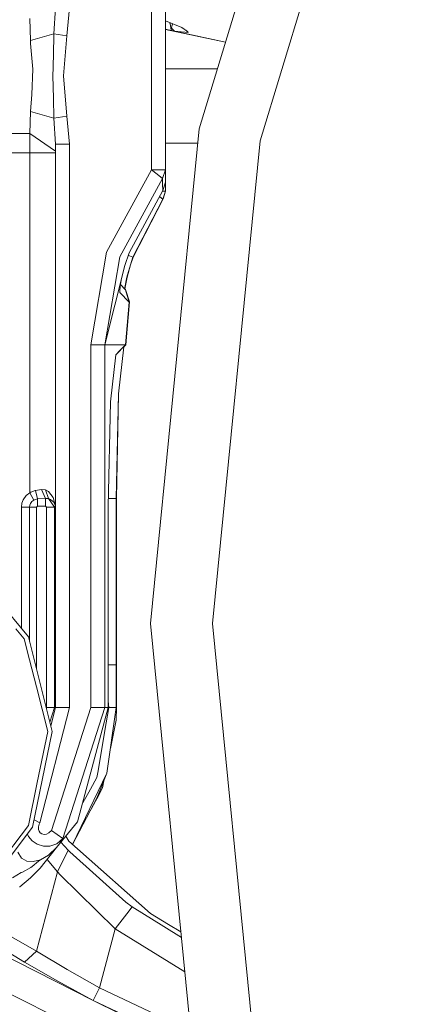
# Model space of a CAD drawing. Units: millimetres. Extents: x 411 to 10805, y -519 to 4475.
# Drawn here: x 6649 to 6732, y 672 to 883 of the extents above; entities that cross this region are included whole.
import ezdxf

# ---------------------------------------------------------------- set-up
doc = ezdxf.new("R2010")
doc.units = ezdxf.units.MM
doc.layers.add('1', color=7, linetype='Continuous', true_color=0xffffff)
doc.styles.add('blockfont', font='simplex.shx')
doc.dimstyles.get("Standard").update_dxf_attribs({"dimtxt": 0.18, "dimasz": 0.18, "dimexe": 0.18, "dimexo": 0.0625, "dimgap": 0.09, "dimtad": 0, "dimtih": 1, "dimtoh": 1, "dimdec": 4, "dimzin": 0, "dimdsep": 46, "dimtxsty": 'Standard', "dimcen": 0.09, "dimadec": 0, "dimazin": 0, "dimtfac": 1, "dimtdec": 4, "dimtofl": 0, "dimtmove": 0, "dimatfit": 3, "dimfxl": 1, "dimtolj": 1, "dimtzin": 0, "dimarcsym": 0})

# ---------------------------------------------------------------- blocks, each defined once
blk = doc.blocks.new('_U7')
at = {"layer": '1', "color": 18, "lineweight": 13}
for p, q in [((655.400127, 1153.506073), (655.400127, -482.329778)), ((10565.063459, 1011.112455), (10565.063459, -482.329778)), ((655.400127, -479.154778), (4979.680871, -479.154778)), ((10565.063459, -479.154778), (5141.293371, -479.154778))]:
    blk.add_line(p, q, dxfattribs=at)
at = {"layer": '1', "color": 18, "lineweight": 70}
for points in [[(655.400127, -479.154778), (705.400078, -465.757319), (705.400176, -492.552238)], [(10565.063459, -479.154778), (10515.063508, -492.552238), (10515.063409, -465.757319)]]:
    blk.add_solid(points, dxfattribs=at)
at = {"layer": '1', "color": 18, "linetype": 'Continuous', "lineweight": 13, "insert": (4983.918371, -518.050612), "char_height": 50, "attachment_point": 7, "line_spacing_factor": 0.903614, "style": 'blockfont'}
blk.add_mtext('\\W1.1836;OAL', dxfattribs=at)

msp = doc.modelspace()

# ---------------------------------------------------------------- linework, layer by layer
at = {"layer": '1', "color": 18, "linetype": 'Continuous', "lineweight": 13}
for p, q in [((6687.751752, 859.516204), (6718.603116, 961.219364)), ((6700.765592, 856.927634), (6723.574407, 932.118688)), ((6677.534562, 850.774945), (6677.534562, 893.7568)), ((6680.534345, 850.774945), (6680.534345, 893.7568)), ((6657.043439, 885.391407), (6656.667691, 879.841798)), ((6660.041314, 885.391407), (6659.406167, 879.35906)), ((6651.500684, 883.114808), (6651.64755, 878.394478)), ((6683.999997, 881.156259), (6680.534345, 882.557839)), ((6681.483728, 882.114583), (6681.473154, 882.178165)), ((6681.504708, 881.988042), (6681.483728, 882.114583)), ((6681.733113, 880.570763), (6681.504708, 881.988042)), ((6682.061654, 881.909185), (6681.923371, 881.481879)), ((6682.070533, 881.936573), (6682.061654, 881.909185)), ((6651.64755, 878.394478), (6656.667691, 879.841798)), ((6656.667691, 879.841798), (6656.649095, 879.08464)), ((6656.667691, 879.841798), (6659.406167, 879.35906)), ((6681.744081, 880.539649), (6680.534345, 880.793688)), ((6693.358971, 878.0007), (6680.534345, 880.761128)), ((6680.551263, 880.757487), (6680.553728, 872.306526)), ((6680.553418, 879.725569), (6680.555008, 872.306526)), ((6680.556201, 872.306526), (6680.553418, 879.725569)), ((6680.554074, 880.756882), (6680.556596, 872.306526)), ((6680.560601, 880.755477), (6680.563184, 872.306526)), ((6680.562001, 879.725569), (6680.564784, 872.306526)), ((6680.563591, 872.306526), (6680.562001, 879.725569)), ((6680.563186, 880.754921), (6680.56581, 872.306526)), ((6681.769353, 880.898886), (6681.73216, 880.645209)), ((6681.73216, 880.645209), (6681.81656, 880.554193)), ((6681.73216, 880.645209), (6681.733113, 880.570763)), ((6681.733113, 880.570763), (6681.735974, 880.554908)), ((6681.81656, 880.554193), (6681.733113, 880.570763)), ((6681.735974, 880.554908), (6681.739789, 880.545907)), ((6681.753617, 880.543106), (6681.735974, 880.554908)), ((6681.739789, 880.545907), (6681.739789, 880.545848)), ((6681.739789, 880.545848), (6681.742173, 880.542689)), ((6681.742173, 880.542689), (6681.743127, 880.541139)), ((6681.743127, 880.541139), (6681.743604, 880.540364)), ((6681.744081, 880.539649), (6681.743604, 880.540364)), ((6681.744558, 880.539887), (6681.744081, 880.539649)), ((6681.896192, 880.50937), (6681.744081, 880.539649)), ((6681.745511, 880.540066), (6681.744558, 880.539887)), ((6681.746465, 880.540483), (6681.745511, 880.540066)), ((6681.748849, 880.541378), (6681.746465, 880.540483)), ((6681.748849, 880.541378), (6681.753617, 880.543106)), ((6681.836587, 881.214195), (6681.769353, 880.898886)), ((6681.987268, 880.859428), (6681.769353, 880.898886)), ((6681.81656, 880.554193), (6681.896192, 880.50937)), ((6681.881887, 881.353789), (6681.836587, 881.214195)), ((6681.867582, 881.126874), (6681.836587, 881.214195)), ((6681.867582, 881.126874), (6681.907159, 881.025367)), ((6681.881887, 881.353789), (6681.923371, 881.481879)), ((6682.486993, 880.395227), (6681.896192, 880.50937)), ((6681.907159, 881.025367), (6681.987268, 880.859428)), ((6681.987268, 880.859428), (6682.486993, 880.395227)), ((6685.372811, 880.065673), (6682.486993, 880.395227)), ((6693.363263, 878.014847), (6682.486993, 880.395227)), ((6693.363263, 878.014847), (6682.486993, 880.395227)), ((6683.999997, 881.156259), (6685.259324, 880.322509)), ((6684.873727, 880.577798), (6685.372811, 880.065673)), ((6685.259324, 880.322509), (6685.372811, 880.065673)), ((6651.64755, 878.394478), (6651.674729, 877.728634)), ((6652.157289, 872.286022), (6651.674729, 877.728634)), ((6656.649095, 879.08464), (6656.487924, 872.60759)), ((6659.406167, 879.35906), (6658.760053, 870.804013)), ((6651.956063, 866.860331), (6652.157289, 872.286022)), ((6656.443101, 870.804013), (6656.487924, 872.60759)), ((6680.534345, 872.306526), (6691.63166, 872.306526)), ((6656.561834, 866.029025), (6656.443101, 870.804013)), ((6658.760053, 870.804013), (6659.406167, 862.248958)), ((6651.64755, 863.21348), (6651.956063, 866.860331)), ((6656.667691, 861.76622), (6656.561834, 866.029025)), ((6651.64755, 863.21348), (6651.500684, 858.49315)), ((6651.64755, 863.21348), (6656.667691, 861.76622)), ((6656.667691, 861.76622), (6659.406167, 862.248958)), ((6656.667691, 861.76622), (6657.043439, 856.21661)), ((6659.406167, 862.248958), (6660.041314, 856.21661)), ((6677.334291, 753.748477), (6687.751752, 859.516204)), ((6567.267877, 858.49315), (6651.500684, 858.49315)), ((6651.500684, 858.49315), (6651.495916, 854.366601)), ((6651.500684, 858.49315), (6656.997663, 854.71052)), ((6690.603238, 753.748477), (6700.765592, 856.927634)), ((6656.997663, 854.71052), (6656.992894, 854.366601)), ((6657.043439, 856.21661), (6656.997663, 854.71052)), ((6657.043439, 856.21661), (6657.043439, 735.804021)), ((6660.041314, 856.21661), (6657.043439, 856.21661)), ((6660.041314, 856.21661), (6660.041314, 735.804021)), ((6680.534345, 856.441499), (6687.448913, 856.441499)), ((6680.561048, 848.928989), (6680.558679, 856.441499)), ((6680.561333, 856.441499), (6680.564386, 846.216501)), ((6680.568036, 856.441499), (6680.570584, 848.106623)), ((6680.570738, 856.441499), (6680.572492, 850.796521)), ((6630.553228, 854.366601), (6651.495916, 854.366601)), ((6651.495916, 854.366601), (6656.992894, 854.366601)), ((6651.495916, 854.366601), (6651.495916, 848.772884)), ((6656.992894, 854.366601), (6656.992894, 778.86355)), ((6667.912942, 833.151043), (6677.534562, 850.774945)), ((6677.534562, 850.774945), (6679.665548, 850.774945)), ((6678.764802, 849.807561), (6677.534562, 850.774945)), ((6680.534345, 850.774945), (6679.665548, 850.774945)), ((6679.889661, 848.923267), (6680.534345, 850.774945)), ((6680.534345, 849.445761), (6680.534345, 850.774945)), ((6680.572492, 850.796521), (6680.571538, 849.467338)), ((6651.495916, 827.216626), (6651.495916, 848.772884)), ((6670.743924, 832.171322), (6679.889661, 848.923267)), ((6679.889661, 848.923267), (6678.764802, 849.807561)), ((6679.889661, 848.923267), (6679.921609, 847.635568)), ((6680.534345, 849.445761), (6680.534345, 848.084987)), ((6680.561048, 848.928989), (6680.534345, 848.920253)), ((6680.561048, 848.928989), (6680.534345, 848.84904)), ((6680.561048, 848.928989), (6680.562955, 847.430886)), ((6680.563821, 848.106621), (6680.570584, 848.106623)), ((6680.570584, 848.106623), (6680.563827, 848.086024)), ((6680.570584, 848.106623), (6680.571538, 849.467338)), ((6672.78288, 833.035172), (6679.954511, 846.319021)), ((6680.534345, 846.194864), (6679.887482, 846.194864)), ((6679.954511, 846.319021), (6679.921609, 847.635568)), ((6679.954511, 846.319021), (6680.534345, 848.084987)), ((6680.534345, 846.194864), (6680.000287, 844.49339)), ((6680.564386, 846.216501), (6680.030805, 844.514848)), ((6680.534345, 846.194864), (6680.534345, 848.084987)), ((6680.564386, 846.216501), (6680.562955, 847.430886)), ((6680.000287, 844.49339), (6673.589688, 832.062364)), ((6680.030805, 844.514848), (6673.624021, 832.081855)), ((6679.248833, 845.01191), (6679.325563, 844.958962)), ((6679.325563, 844.958962), (6679.329377, 844.956339)), ((6680.000287, 844.49339), (6679.329377, 844.956339)), ((6680.028957, 844.584731), (6680.030805, 844.514848)), ((6664.583665, 813.349725), (6667.912942, 833.151043)), ((6667.579156, 813.349725), (6670.743924, 832.171322)), ((6671.871167, 830.328108), (6672.78288, 833.035172)), ((6672.81912, 832.342149), (6672.57885, 832.429365)), ((6673.589688, 832.062364), (6672.81912, 832.342149)), ((6673.589688, 832.062364), (6673.041326, 830.446542)), ((6673.624021, 832.081855), (6673.076135, 830.465854)), ((6667.579156, 813.349725), (6671.871167, 830.328108)), ((6672.306996, 827.803553), (6673.041326, 830.446542)), ((6672.343236, 827.822626), (6673.076135, 830.465854)), ((6651.495916, 827.216626), (6651.495916, 805.660427)), ((6671.164734, 827.533591), (6670.859796, 825.907172)), ((6671.864492, 825.625301), (6672.306996, 827.803553)), ((6671.901208, 825.644255), (6672.343236, 827.822626)), ((6670.859796, 825.907172), (6670.756322, 824.744702)), ((6671.946984, 825.136185), (6670.920918, 826.233174)), ((6671.82117, 825.270696), (6671.864492, 825.625301)), ((6671.851716, 825.238039), (6671.901208, 825.644255)), ((6671.986085, 825.155199), (6671.856361, 825.276165)), ((6671.946984, 825.136185), (6671.968442, 825.114489)), ((6672.782403, 822.493792), (6671.968442, 825.114489)), ((6671.986085, 825.155199), (6672.007543, 825.133444)), ((6672.822457, 822.513045), (6672.007543, 825.133444)), ((6670.756322, 824.744702), (6670.798284, 824.512542)), ((6670.798284, 824.512482), (6670.798284, 824.512542)), ((6672.782403, 822.493792), (6670.798284, 824.512482)), ((6671.9899, 813.349725), (6672.782403, 822.493792)), ((6672.822457, 822.513045), (6672.032338, 813.368738)), ((6672.75612, 822.578416), (6672.81149, 822.523416)), ((6672.81149, 822.523416), (6672.822457, 822.513045)), ((6664.583665, 813.349725), (6667.579156, 813.349725)), ((6664.583665, 735.804021), (6664.583665, 813.349725)), ((6667.579156, 813.349725), (6671.9899, 813.349725)), ((6667.579156, 735.804021), (6667.579156, 813.349725)), ((6671.9899, 813.31426), (6669.902307, 811.226786)), ((6670.454007, 802.840889), (6671.600311, 812.924694)), ((6671.642762, 812.943698), (6670.497399, 802.859426)), ((6671.9899, 813.31426), (6670.734864, 812.059165)), ((6672.032338, 813.333274), (6671.642647, 812.942679)), ((6672.032338, 813.333274), (6671.642724, 812.943364)), ((6672.032338, 813.333274), (6671.642762, 812.943698)), ((6671.9899, 813.349725), (6671.9899, 813.31426)), ((6672.032338, 813.368738), (6671.991547, 813.368726)), ((6672.032338, 813.368738), (6672.032338, 813.333274)), ((6668.75599, 801.142872), (6669.902307, 811.226786)), ((6670.734864, 812.059165), (6669.902296, 811.226692)), ((6651.495916, 805.660427), (6651.495916, 781.69483)), ((6669.98623, 780.469359), (6670.454007, 802.840889)), ((6670.497399, 802.859426), (6670.035821, 780.487717)), ((6668.75599, 801.142872), (6668.288213, 778.771342)), ((6650.07351, 780.208827), (6650.758248, 781.147183)), ((6651.495916, 781.69483), (6650.758248, 781.147183)), ((6651.773435, 781.880678), (6651.495916, 781.69483)), ((6651.495916, 781.69483), (6652.348977, 780.152918)), ((6652.684671, 782.215954), (6651.773435, 781.880678)), ((6652.684671, 782.215954), (6652.724248, 782.222033)), ((6653.990728, 782.447339), (6652.724248, 782.222033)), ((6652.724248, 782.222033), (6653.171044, 780.408622)), ((6653.990728, 782.447339), (6654.897672, 780.512155)), ((6654.879552, 782.37027), (6653.990728, 782.447339)), ((6655.506116, 782.01449), (6654.879552, 782.37027)), ((6655.488473, 780.471385), (6654.879552, 782.37027)), ((6656.548005, 780.70128), (6655.506116, 782.01449)), ((6649.819833, 779.527546), (6649.711114, 778.667391)), ((6649.711114, 778.667391), (6649.711114, 778.20468)), ((6651.473027, 778.667391), (6649.711114, 778.667391)), ((6649.819833, 779.527546), (6650.07351, 780.208827)), ((6651.526433, 779.089452), (6651.473027, 778.667391)), ((6651.473027, 778.667391), (6651.473027, 749.949833)), ((6652.97125, 778.667391), (6651.473027, 778.667391)), ((6651.650888, 779.423774), (6651.526433, 779.089452)), ((6651.987058, 779.88422), (6651.650888, 779.423774)), ((6652.348977, 780.152918), (6651.987058, 779.88422)), ((6652.534944, 780.243934), (6652.348977, 780.152918)), ((6652.534944, 780.243934), (6653.144342, 780.40582)), ((6653.171044, 778.867245), (6652.97125, 778.667391)), ((6652.97125, 778.667391), (6652.97125, 743.999339)), ((6653.171044, 780.408622), (6653.144342, 780.40582)), ((6654.897672, 780.512155), (6653.171044, 780.408622)), ((6653.171044, 780.408622), (6653.171044, 778.867245)), ((6654.897672, 778.867245), (6653.171044, 778.867245)), ((6654.897672, 780.512155), (6654.897672, 778.867245)), ((6655.488473, 780.471385), (6654.897672, 780.512155)), ((6654.897672, 778.867245), (6655.097467, 778.667391)), ((6655.097467, 778.667391), (6655.097467, 735.804021)), ((6656.796437, 778.667391), (6655.097467, 778.667391)), ((6655.919057, 780.312301), (6655.488473, 780.471385)), ((6656.796437, 778.667391), (6655.488473, 780.471385)), ((6656.649572, 779.711307), (6655.919057, 780.312301)), ((6656.548005, 780.70128), (6656.992417, 778.873325)), ((6656.649572, 779.711307), (6656.992417, 778.86808)), ((6656.992894, 778.86355), (6656.796437, 778.667391)), ((6656.796437, 778.667391), (6656.796437, 735.804021)), ((6656.992894, 778.86355), (6656.992417, 778.873325)), ((6656.992894, 778.86355), (6656.992417, 778.86808)), ((6668.288213, 735.804021), (6668.288213, 778.771342)), ((6668.73787, 780.469359), (6668.323718, 780.469359)), ((6669.98623, 780.469359), (6668.73787, 780.469359)), ((6669.98623, 744.922221), (6669.98623, 780.469359)), ((6670.035821, 780.487717), (6670.046788, 744.940579)), ((6649.711114, 778.20468), (6649.711114, 752.769935)), ((6651.217443, 750.96494), (6637.829763, 767.007054)), ((6687.751752, 647.98075), (6677.334291, 753.748477)), ((6700.765592, 650.56932), (6690.603238, 753.748477)), ((6650.347692, 750.521958), (6648.560029, 752.664328)), ((6651.477319, 746.036589), (6650.347692, 750.521958)), ((6656.319123, 730.70258), (6651.217443, 750.96494)), ((6651.477319, 746.036589), (6652.938348, 740.233719)), ((6668.73787, 744.922221), (6668.288213, 744.922221)), ((6668.73787, 744.922221), (6669.98623, 744.922221)), ((6669.995767, 735.804021), (6669.98623, 744.922221)), ((6670.049649, 742.236316), (6670.046788, 744.940579)), ((6670.058232, 736.805916), (6670.049649, 742.236316)), ((6655.343515, 730.680884), (6652.938348, 740.233719)), ((6668.288213, 737.215492), (6668.433648, 735.812068)), ((6670.058709, 735.822379), (6670.058232, 736.805916)), ((6660.041314, 735.804021), (6653.644544, 711.163224)), ((6655.097467, 735.804021), (6655.06242, 735.693831)), ((6656.796437, 735.804021), (6655.097467, 735.804021)), ((6656.796437, 735.804021), (6655.813102, 732.712347)), ((6657.043439, 735.804021), (6656.023662, 731.876066)), ((6656.162244, 709.545494), (6664.583665, 735.804021)), ((6657.043439, 735.804021), (6656.796437, 735.804021)), ((6657.043439, 735.804021), (6660.041314, 735.804021)), ((6658.599359, 707.803071), (6667.579156, 735.804021)), ((6668.288213, 735.804021), (6661.743146, 711.377025)), ((6664.583665, 735.804021), (6667.579156, 735.804021)), ((6667.579156, 735.804021), (6668.288213, 735.804021)), ((6667.594415, 730.919004), (6668.433648, 735.80414)), ((6669.995767, 735.804021), (6668.010217, 721.786559)), ((6668.433648, 735.80414), (6668.433648, 735.812068)), ((6669.995767, 735.804021), (6668.433648, 735.80414)), ((6669.98623, 733.10113), (6670.058709, 735.822379)), ((6669.995748, 735.822365), (6670.058709, 735.822379)), ((6668.753868, 727.03654), (6669.98623, 733.10113)), ((6652.124387, 710.233332), (6656.319123, 730.70258)), ((6655.343515, 730.680884), (6653.119069, 719.826699)), ((6667.594415, 730.919004), (6666.111928, 722.288967)), ((6665.872079, 720.891894), (6666.111928, 722.288967)), ((6651.236039, 710.637153), (6653.119069, 719.826699)), ((6668.010217, 721.786559), (6660.655328, 706.54096)), ((6664.468747, 718.374372), (6665.872079, 720.891894)), ((6665.899736, 716.557384), (6668.010217, 721.786559)), ((6667.044145, 718.622804), (6667.359322, 720.173826)), ((6664.468747, 718.374372), (6662.830728, 715.436016)), ((6665.9684, 716.57455), (6667.044145, 718.622804)), ((6665.899736, 716.557384), (6660.655347, 706.540944)), ((6665.9684, 716.57455), (6664.701573, 714.268973)), ((6665.9684, 716.57455), (6665.692011, 716.160644)), ((6666.028201, 716.875686), (6665.9684, 716.57455)), ((6652.451096, 711.827587), (6653.644544, 711.163224)), ((6661.743146, 711.377025), (6657.865506, 706.664325)), ((6652.124387, 710.233332), (6639.463407, 693.611265)), ((6651.236039, 710.637153), (6642.611486, 699.314416)), ((6653.365594, 710.294188), (6653.515321, 710.892618)), ((6653.365594, 710.294188), (6653.381807, 709.786058)), ((6653.515798, 709.372938), (6653.381807, 709.786058)), ((6653.644544, 711.163224), (6653.515321, 710.892618)), ((6653.748017, 709.043623), (6653.515798, 709.372938)), ((6656.162244, 709.545494), (6655.623895, 709.008218)), ((6656.162244, 709.545494), (6658.599359, 707.803071)), ((6651.267034, 708.254994), (6651.016255, 708.778512)), ((6652.022821, 707.36158), (6651.267034, 708.254994)), ((6652.653199, 706.924082), (6652.022821, 707.36158)), ((6654.096109, 708.795191), (6653.748017, 709.043623)), ((6654.581052, 708.677531), (6654.096109, 708.795191)), ((6655.073625, 708.739579), (6654.581052, 708.677531)), ((6655.623895, 709.008218), (6655.073625, 708.739579)), ((6657.273751, 706.65592), (6658.599359, 707.803071)), ((6658.599359, 707.803071), (6657.873136, 706.67553)), ((6659.227202, 708.319265), (6659.87919, 707.2258)), ((6659.87919, 707.2258), (6661.71549, 705.605508)), ((6652.653199, 706.924082), (6653.076631, 706.630231)), ((6654.469472, 706.178964), (6653.076631, 706.630231)), ((6657.247573, 705.887784), (6653.748017, 701.489986)), ((6655.82369, 706.171692), (6654.469472, 706.178964)), ((6655.48895, 704.243363), (6657.261354, 705.90067)), ((6657.273751, 706.65592), (6655.82369, 706.171692)), ((6657.261354, 705.90067), (6657.873136, 706.67553)), ((6657.261354, 705.90067), (6657.862645, 706.661344)), ((6659.69513, 705.309451), (6657.449704, 700.734676)), ((6657.865506, 706.664325), (6657.789362, 706.568636)), ((6657.873136, 706.67553), (6657.862645, 706.661344)), ((6657.865506, 706.664325), (6657.862645, 706.661344)), ((6657.873136, 706.67553), (6657.865506, 706.664325)), ((6658.178179, 707.044332), (6659.69513, 705.309451)), ((6660.073739, 704.969884), (6659.69513, 705.309451)), ((6661.71549, 705.605269), (6661.71549, 705.605508)), ((6661.71549, 705.605269), (6677.345735, 691.811741)), ((6648.944837, 704.926611), (6649.75546, 703.65274)), ((6649.916631, 703.562737), (6649.75546, 703.65274)), ((6649.916631, 703.562737), (6650.895578, 703.016461)), ((6650.895578, 703.016461), (6652.241689, 702.898205)), ((6652.021867, 701.871694), (6653.37227, 702.978969)), ((6652.241689, 702.898205), (6653.782827, 703.280509)), ((6653.782827, 703.280509), (6653.37227, 702.978969)), ((6653.782827, 703.280509), (6655.48895, 704.243363)), ((6655.216389, 703.33525), (6657.449704, 700.734676)), ((6672.037107, 694.240154), (6660.073739, 704.969884)), ((6651.761514, 701.657832), (6649.927598, 700.662614)), ((6653.730374, 701.467872), (6651.691896, 699.451209)), ((6651.761514, 701.657832), (6652.021867, 701.871694)), ((6653.748017, 701.489986), (6653.730374, 701.467872)), ((6647.828561, 699.44495), (6649.7011, 700.539649)), ((6649.370652, 697.485746), (6651.691896, 699.451209)), ((6649.7011, 700.539649), (6649.927598, 700.662614)), ((6657.449704, 700.734676), (6652.961713, 683.747352)), ((6657.449704, 700.734676), (6657.993299, 700.081826)), ((6657.993299, 700.081826), (6669.780713, 688.484789)), ((6649.343473, 697.464467), (6649.370652, 697.485746)), ((6672.037107, 694.240154), (6673.381311, 693.203212)), ((6673.381311, 693.203212), (6672.26885, 691.745342)), ((6673.381311, 693.203212), (6680.154306, 689.014734)), ((6672.26885, 691.745342), (6669.780713, 688.484789)), ((6677.345735, 691.811741), (6681.206208, 689.456464)), ((6669.780713, 688.484789), (6666.450959, 675.880194)), ((6669.780713, 688.484789), (6684.666135, 679.3088)), ((6683.940799, 686.67308), (6680.154306, 689.014734)), ((6681.206208, 689.456464), (6681.211874, 689.453007)), ((6681.206208, 689.456464), (6681.206208, 689.456404)), ((6681.206208, 689.456404), (6683.823951, 687.859429)), ((6683.821069, 687.888688), (6681.206208, 689.456404)), ((6639.420491, 686.246455), (6665.048104, 673.233093)), ((6652.961713, 683.747352), (6647.098046, 687.067509)), ((6644.951326, 684.643448), (6650.400621, 681.425155)), ((6652.961713, 683.747352), (6650.400621, 681.425155)), ((6652.961713, 683.747352), (6659.542066, 679.799498)), ((6635.881406, 680.218221), (6687.078968, 654.811477)), ((6650.400621, 681.425155), (6657.54841, 677.317918)), ((6659.542066, 679.799498), (6666.450959, 675.880194)), ((6657.54841, 677.317918), (6665.048104, 673.233093)), ((6666.450959, 675.880194), (6665.048104, 673.233093)), ((6666.450959, 675.880194), (6685.905122, 666.729452)), ((6665.048104, 673.233093), (6686.24666, 663.261844)), ((6686.291941, 662.802107), (6665.048104, 673.233093))]:
    msp.add_line(p, q, dxfattribs=at)

# ---------------------------------------------------------------- dimensions: what is measured, and where the dimension line sits
dim = msp.add_linear_dim(base=(10565.063459, -479.154778), p1=(655.400127, 1200.508259), p2=(10565.063459, 1146.049985), text='\\C18;OAL', dimstyle='Standard', override={"dimtxt": 50, "dimasz": 50, "dimexe": 3.175, "dimexo": 1.5875, "dimgap": 1.5875, "dimtih": 1, "dimtoh": 1, "dimdec": 1, "dimlfac": 0.03937, "dimdsep": 46, "dimlunit": 2, "dimpost": '', "dimtxsty": 'blockfont', "dimsah": 1, "dimse1": 0, "dimse2": 0, "dimsd1": 0, "dimsd2": 0, "dimclrd": 18, "dimclre": 18, "dimclrt": 18, "dimtol": 0, "dimtm": -0.1, "dimtfac": 1, "dimtdec": 2, "dimtofl": 1, "dimtmove": 0, "dimlwd": 13, "dimlwe": 13}, dxfattribs=at)
dim.commit()
dim.dimension.update_dxf_attribs({"geometry": '_U7', "text_midpoint": (5060.487121, -479.154778), "dimtype": 160})

doc.saveas('drawing.dxf')
